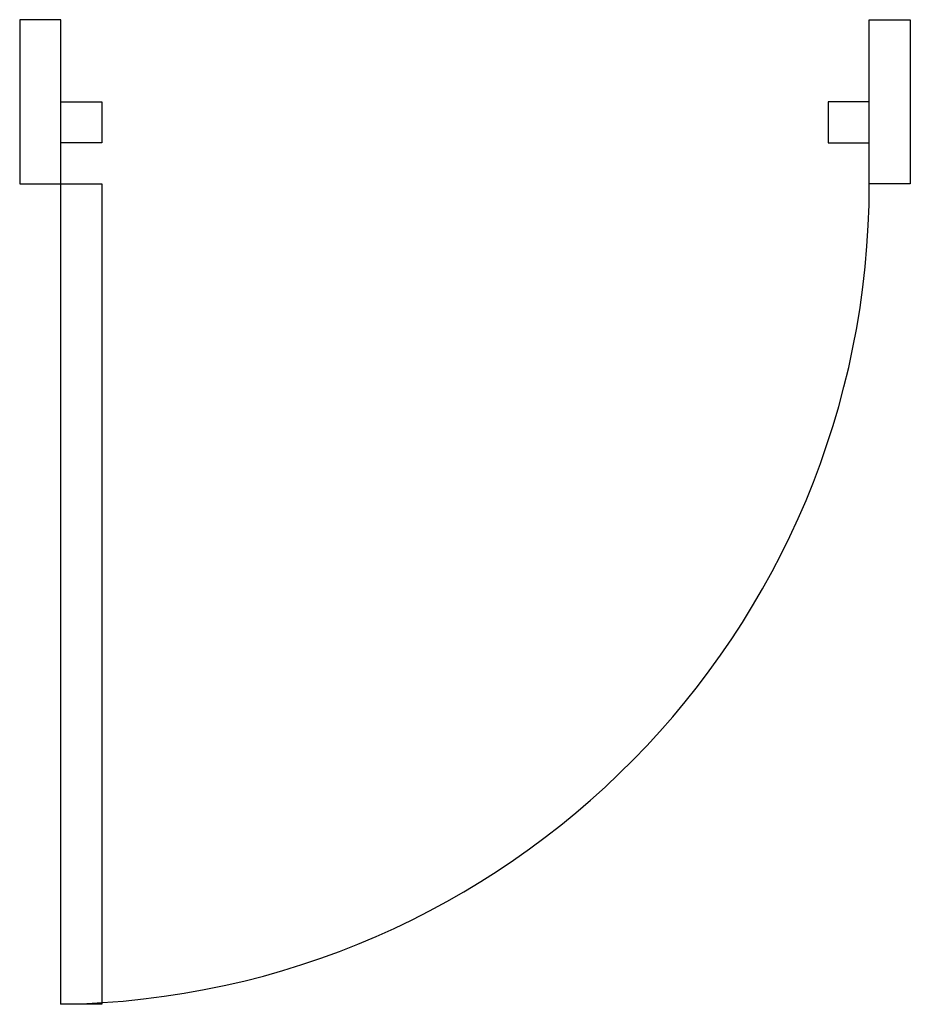
# Model space of a CAD drawing. Units: inches. Extents: x 6340 to 7426, y 11465 to 12665.
import ezdxf

# ---------------------------------------------------------------- set-up
doc = ezdxf.new("R2010")
doc.units = ezdxf.units.IN
doc.header["$MEASUREMENT"] = 0
doc.layers.add('freecads.com', color=7, linetype='Continuous')

msp = doc.modelspace()

# ---------------------------------------------------------------- linework, layer by layer
at = {"layer": 'freecads.com'}
for p, q in [((6389.9, 12664.7), (6339.9, 12664.7)), ((6339.9, 12664.7), (6339.9, 12464.7)), ((6389.9, 12464.7), (6389.9, 12664.7)), ((7375.9, 12664.7), (7425.9, 12664.7)), ((7375.9, 12464.7), (7375.9, 12664.7)), ((7425.9, 12664.7), (7425.9, 12464.7)), ((6389.9, 12564.7), (6439.9, 12564.7)), ((6389.9, 12514.7), (6389.9, 12564.7)), ((6439.9, 12564.7), (6439.9, 12514.7)), ((7375.9, 12564.7), (7325.9, 12564.7)), ((7325.9, 12564.7), (7325.9, 12514.7)), ((7375.9, 12514.7), (7375.9, 12564.7)), ((6439.9, 12514.7), (6389.9, 12514.7)), ((7325.9, 12514.7), (7375.9, 12514.7)), ((6339.9, 12464.7), (6389.9, 12464.7)), ((6389.9, 12464.7), (6439.9, 12464.7)), ((6389.9, 11464.7), (6389.9, 12464.7)), ((6439.9, 12464.7), (6439.9, 11464.7)), ((7425.9, 12464.7), (7375.9, 12464.7)), ((6439.9, 11464.7), (6389.9, 11464.7))]:
    msp.add_line(p, q, dxfattribs=at)
msp.add_arc((6375.9, 12464.7), 1000, 270.8022, 0, dxfattribs=at)

doc.saveas('drawing.dxf')
